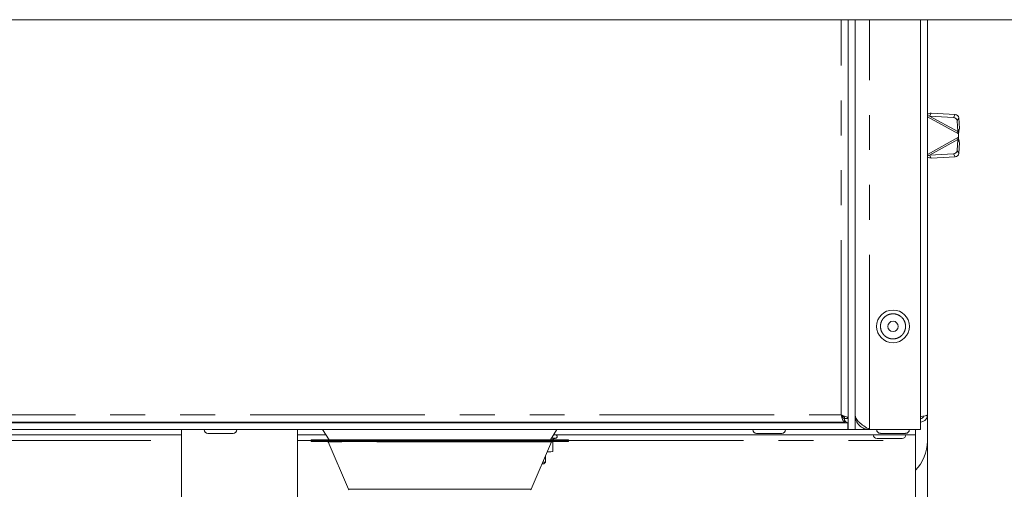
# Paper-space layout 'GNFB Blatt2' of a CAD drawing. Units: millimetres. Extents: x 5 to 415, y 5 to 292.
# Drawn here: x 339 to 375, y 219 to 236 of the extents above; entities that cross this region are included whole.
import ezdxf

# ---------------------------------------------------------------- set-up
doc = ezdxf.new("R2010")
doc.units = ezdxf.units.MM
doc.linetypes.add('PHANTOM', pattern=[12.7, 6.35, -1.27, 1.27, -1.27, 1.27, -1.27])
doc.layers.add('SLD-0', color=179, linetype='Continuous')

psp = doc.layouts.new('GNFB Blatt2')

# ---------------------------------------------------------------- linework, layer by layer
at = {"layer": 'SLD-0', "color": 179, "linetype": 'Continuous', "lineweight": 18}
for p, q in [((387.241, 236.487), (265.366, 236.487)), ((369.054, 221.594), (369.054, 236.487)), ((369.304, 221.594), (369.304, 236.487)), ((371.679, 236.487), (371.679, 221.594)), ((371.929, 236.487), (371.929, 222.125)), ((371.929, 233.002), (372.005, 232.986)), ((372.005, 232.986), (372.065, 233.096)), ((372.005, 232.986), (372.879, 232.935)), ((372.065, 233.096), (372.94, 233.045)), ((373.007, 232.816), (373.032, 232.421)), ((373.068, 232.925), (373.093, 232.53)), ((373.032, 232.421), (373.093, 232.53)), ((373.054, 232.338), (373.054, 232.213)), ((373.032, 232.13), (373.007, 231.735)), ((373.093, 232.02), (373.032, 232.13)), ((373.093, 232.02), (373.068, 231.625)), ((372.879, 231.615), (372.005, 231.564)), ((372.065, 231.455), (372.005, 231.564)), ((372.94, 231.506), (372.065, 231.455)), ((283.566, 221.844), (369.041, 221.844)), ((283.688, 221.862), (368.92, 221.862)), ((345.929, 221.862), (345.929, 221.844)), ((346.554, 221.844), (346.554, 221.862)), ((365.866, 221.862), (365.866, 221.844)), ((366.491, 221.844), (366.491, 221.862)), ((368.92, 221.862), (368.92, 221.987)), ((369.054, 221.996), (368.929, 221.996)), ((369.041, 221.844), (369.041, 221.594)), ((371.929, 221.171), (371.929, 222.125)), ((283.566, 221.594), (369.041, 221.594)), ((344.823, 221.594), (344.823, 216.257)), ((349.035, 216.257), (349.035, 221.594)), ((349.952, 221.594), (350.186, 221.22)), ((358.234, 221.22), (358.468, 221.594)), ((369.041, 221.594), (369.054, 221.594)), ((369.304, 221.594), (369.054, 221.594)), ((369.304, 221.594), (369.823, 221.594)), ((369.823, 221.594), (371.679, 221.594)), ((371.491, 221.594), (371.491, 221.406)), ((337.221, 221.406), (344.823, 221.406)), ((345.785, 221.456), (346.698, 221.456)), ((349.035, 221.406), (350.07, 221.406)), ((349.523, 221.195), (349.523, 221.182)), ((349.548, 221.22), (353.649, 221.22)), ((358.873, 221.157), (349.548, 221.157)), ((350.154, 221.142), (350.891, 219.423)), ((353.649, 221.22), (358.873, 221.22)), ((357.529, 219.423), (358.266, 221.142)), ((358.319, 221.242), (358.438, 221.285)), ((358.319, 221.242), (358.319, 221.22)), ((358.319, 221.157), (358.319, 220.802)), ((358.351, 221.406), (371.491, 221.406)), ((358.898, 221.182), (358.898, 221.195)), ((365.723, 221.456), (366.635, 221.456)), ((370.223, 221.456), (371.135, 221.456)), ((371.491, 221.2), (371.491, 221.406)), ((371.491, 221.2), (371.491, 219.112)), ((371.929, 221.171), (371.929, 205.463)), ((358.174, 220.781), (358.111, 220.781)), ((358.115, 220.79), (358.174, 220.781)), ((358.174, 220.781), (358.319, 220.802)), ((358.241, 220.781), (358.174, 220.781)), ((358.241, 220.781), (358.319, 220.802)), ((358.054, 220.406), (358.054, 220.647)), ((357.991, 220.344), (357.924, 220.344)), ((357.951, 220.406), (358.054, 220.406)), ((357.991, 220.344), (358.054, 220.406))]:
    psp.add_line(p, q, dxfattribs=at)
at = {"layer": 'SLD-0', "color": 8, "linetype": 'PHANTOM', "lineweight": 18}
for p, q in [((368.791, 222.125), (368.791, 236.487)), ((369.823, 221.594), (369.823, 236.487)), ((371.929, 232.956), (373.054, 232.338)), ((372.005, 232.986), (373.032, 232.421)), ((372.879, 232.935), (372.94, 233.045)), ((373.068, 232.925), (373.007, 232.816)), ((373.054, 232.213), (371.929, 231.594)), ((373.032, 232.13), (372.005, 231.564)), ((372.94, 231.506), (372.879, 231.615)), ((373.007, 231.735), (373.068, 231.625)), ((283.816, 222.125), (368.791, 222.125)), ((337.36, 221.2), (344.823, 221.2)), ((349.035, 221.2), (349.523, 221.2)), ((353.646, 221.195), (349.523, 221.195)), ((349.523, 221.182), (358.898, 221.182)), ((358.266, 221.142), (350.154, 221.142)), ((358.898, 221.195), (353.646, 221.195)), ((358.275, 221.285), (358.438, 221.285)), ((358.897, 221.2), (371.491, 221.2)), ((350.891, 219.423), (353.811, 219.423)), ((353.811, 219.423), (357.529, 219.423))]:
    psp.add_line(p, q, dxfattribs=at)
at = {"layer": 'SLD-0', "color": 179, "linetype": 'Continuous', "lineweight": 18}
for radius in [0.594, 0.188]:
    psp.add_circle((370.679, 225.344), radius, dxfattribs=at)
for centre, radius, start, end in [((372.873, 232.8), 0.135, 6.6522, 87.4999), ((372.934, 232.91), 0.135, 6.6522, 87.4999), ((372.873, 231.75), 0.135, 272.5001, 353.3478), ((372.934, 231.641), 0.135, 272.5001, 353.3478), ((345.785, 221.594), 0.138, 180, 270), ((346.698, 221.594), 0.138, 270, 0), ((365.723, 221.594), 0.138, 180, 270), ((366.635, 221.594), 0.138, 270, 0), ((370.223, 221.594), 0.137, 180, 270), ((371.135, 221.594), 0.137, 270, 0), ((349.548, 221.195), 0.025, 90, 180), ((349.548, 221.182), 0.025, 180, 270), ((350.131, 221.132), 0.025, 23.1986, 90), ((358.289, 221.132), 0.025, 90, 156.8014), ((358.416, 221.344), 0.0625, 290, 90), ((358.873, 221.195), 0.025, 0, 90), ((358.873, 221.182), 0.025, 270, 0), ((370.098, 221.406), 0.137, 180, 270), ((371.01, 221.406), 0.137, 270, 0), ((370.429, 221.171), 1.5, 315.0995, 0), ((350.914, 219.432), 0.025, 203.1986, 270), ((357.506, 219.432), 0.025, 270, 336.8014)]:
    psp.add_arc(centre, radius, start, end, dxfattribs=at)
for points, knots in [([(371.929, 233.061), (371.931, 233.062), (371.977, 233.075), (372.022, 233.086), (372.065, 233.096)], [0, 0, 0, 0, 0.034728, 1, 1, 1, 1]), ([(373.032, 232.421), (373.035, 232.411), (373.04, 232.393), (373.047, 232.365), (373.052, 232.347), (373.054, 232.338)], [0, 0, 0, 0, 0.355976, 0.675461, 1, 1, 1, 1]), ([(373.054, 232.338), (373.058, 232.356), (373.066, 232.392), (373.079, 232.458), (373.088, 232.502), (373.093, 232.53)], [0, 0, 0, 0, 0.271735, 0.54347, 1, 1, 1, 1]), ([(373.054, 232.213), (373.052, 232.203), (373.047, 232.183), (373.04, 232.155), (373.035, 232.138), (373.032, 232.13)], [0, 0, 0, 0, 0.355976, 0.675461, 1, 1, 1, 1]), ([(373.093, 232.02), (373.09, 232.036), (373.084, 232.069), (373.071, 232.134), (373.06, 232.182), (373.054, 232.213)], [0, 0, 0, 0, 0.271735, 0.54347, 1, 1, 1, 1]), ([(372.005, 231.564), (371.985, 231.56), (371.959, 231.554), (371.934, 231.55), (371.929, 231.549)], [0, 0, 0, 0, 0.801119, 1, 1, 1, 1]), ([(372.065, 231.455), (372.023, 231.464), (371.978, 231.475), (371.932, 231.488), (371.929, 231.489)], [0, 0, 0, 0, 0.932738, 1, 1, 1, 1]), ([(368.791, 222.125), (368.801, 222.094), (368.82, 222.032), (368.849, 221.951), (368.878, 221.891), (368.902, 221.865), (368.916, 221.863), (368.92, 221.862)], [0, 0, 0, 0, 0.224931, 0.4499036, 0.6748764, 0.899849, 1, 1, 1, 1]), ([(369.054, 221.996), (369.051, 222.006), (369.044, 222.025), (368.995, 222.054), (368.922, 222.083), (368.85, 222.107), (368.805, 222.121), (368.791, 222.125)], [0, 0, 0, 0, 0.224931, 0.4499036, 0.6748764, 0.899849, 1, 1, 1, 1]), ([(368.791, 222.125), (368.802, 222.106), (368.824, 222.07), (368.857, 222.024), (368.889, 221.993), (368.91, 221.989), (368.92, 221.987)], [0, 0, 0, 0, 0.258349, 0.508646, 0.758925, 1, 1, 1, 1]), ([(368.929, 221.996), (368.927, 222.007), (368.922, 222.029), (368.89, 222.062), (368.844, 222.094), (368.809, 222.115), (368.791, 222.125)], [0, 0, 0, 0, 0.258349, 0.508646, 0.758925, 1, 1, 1, 1]), ([(368.92, 221.939), (368.921, 221.938), (368.934, 221.92), (368.945, 221.902), (368.955, 221.885)], [0, 0, 0, 0, 0.053803, 1, 1, 1, 1]), ([(369.041, 221.844), (369.02, 221.847), (368.98, 221.854), (368.939, 221.896), (368.92, 221.916)], [0, 0, 0, 0, 0.5279637, 1, 1, 1, 1]), ([(369.823, 221.594), (369.753, 221.638), (369.615, 221.726), (369.441, 221.858), (369.325, 221.987), (369.311, 222.072), (369.304, 222.112)], [0, 0, 0, 0, 0.254644, 0.509536, 0.764429, 1, 1, 1, 1]), ([(371.929, 222.125), (371.925, 222.091), (371.917, 222.022), (371.856, 221.935), (371.773, 221.876), (371.709, 221.869), (371.679, 221.865)], [0, 0, 0, 0, 0.2580269, 0.5160537, 0.7740806, 1, 1, 1, 1]), ([(371.795, 222.08), (371.795, 222.078), (371.791, 222.057), (371.765, 222.026), (371.724, 221.996), (371.693, 221.992), (371.679, 221.99)], [0, 0, 0, 0, 0.0524891, 0.3954865, 0.738484, 1, 1, 1, 1]), ([(369.041, 221.69), (369.043, 221.686), (369.053, 221.654), (369.053, 221.621), (369.054, 221.594)], [0, 0, 0, 0, 0.138617, 1, 1, 1, 1]), ([(370.098, 221.269), (370.099, 221.269), (370.101, 221.269), (370.136, 221.269), (370.215, 221.269), (370.336, 221.269), (370.45, 221.269), (370.543, 221.269), (370.637, 221.269), (370.752, 221.269), (370.876, 221.269), (370.963, 221.269), (371, 221.269), (371.013, 221.269), (371.009, 221.269), (371.009, 221.269)], [0, 0, 0, 0, 0.0653207, 0.1292841, 0.2481049, 0.3669258, 0.4308891, 0.4962099, 0.5615306, 0.6254939, 0.7443148, 0.8631356, 0.927099, 0.9924197, 1, 1, 1, 1])]:
    psp.add_open_spline(points, degree=3, knots=knots, dxfattribs=at)
at = {"layer": 'SLD-0', "color": 8, "linetype": 'PHANTOM', "lineweight": 18}
for points, knots in [([(370.257, 225.169), (370.241, 225.225), (370.216, 225.31), (370.228, 225.43), (370.254, 225.52), (370.299, 225.603), (370.376, 225.694), (370.5, 225.776), (370.646, 225.805), (370.765, 225.795), (370.855, 225.768), (370.938, 225.723), (371.029, 225.646), (371.079, 225.571), (371.101, 225.518)], [0, 0, 0, 0, 0.0598642, 0.0920902, 0.125, 0.1579098, 0.1901358, 0.25, 0.3098642, 0.3420902, 0.375, 0.4079098, 0.4401358, 0.5, 0.5, 0.5, 0.5]), ([(371.101, 225.518), (371.122, 225.465), (371.141, 225.377), (371.13, 225.258), (371.103, 225.167), (371.058, 225.085), (370.981, 224.993), (370.857, 224.912), (370.712, 224.882), (370.593, 224.892), (370.503, 224.919), (370.42, 224.964), (370.327, 225.041), (370.285, 225.119), (370.257, 225.169)], [0.5, 0.5, 0.5, 0.5, 0.5598642, 0.5920902, 0.625, 0.6579098, 0.6901358, 0.75, 0.8098642, 0.8420902, 0.875, 0.9079098, 0.9401358, 1, 1, 1, 1])]:
    psp.add_open_spline(points, degree=3, knots=knots, dxfattribs=at)
at = {"layer": 'SLD-0', "color": 179, "linetype": 'Continuous', "lineweight": 18}
for points in [[(369.304, 222.112), (369.312, 222.044), (369.327, 221.908), (369.447, 221.737), (369.619, 221.617), (369.755, 221.601), (369.823, 221.594)], [(371.666, 222.058), (371.701, 222.064), (371.77, 222.075), (371.856, 222.092), (371.917, 222.108), (371.925, 222.119), (371.929, 222.125)]]:
    psp.add_open_spline(points, degree=3, dxfattribs=at)

doc.saveas('drawing.dxf')
